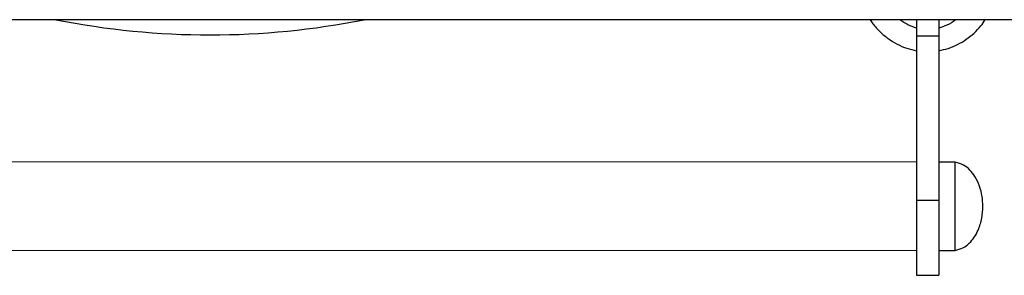
# Model space of a CAD drawing. Units: millimetres. Extents: x 0 to 420, y 0 to 297.
# Drawn here: x 81 to 90, y 228 to 230 of the extents above; entities that cross this region are included whole.
import ezdxf

# ---------------------------------------------------------------- set-up
doc = ezdxf.new("R2010")
doc.units = ezdxf.units.MM

msp = doc.modelspace()

# ---------------------------------------------------------------- linework, layer by layer
at = {"color": 7, "linetype": 'Continuous', "lineweight": 25}
for p, q in [((133.65346, 229.931436), (74.803459, 229.931436)), ((89.127543, 229.782859), (89.127277, 228.29328)), ((89.32754, 229.782824), (89.127543, 229.782859)), ((89.32754, 229.782824), (89.327275, 228.293244)), ((89.127337, 228.641198), (76.82734, 228.643385)), ((89.477338, 228.641132), (89.327337, 228.641162)), ((89.327275, 228.293244), (89.127277, 228.29328)), ((76.827197, 227.843384), (89.127197, 227.841196)), ((89.327194, 227.841161), (89.477195, 227.841131)), ((89.127155, 227.616195), (89.327156, 227.616159))]:
    msp.add_line(p, q, dxfattribs=at)
at = {"color": 7, "linetype": 'Continuous', "lineweight": 25, "flags": 128}
for points in [[(89.127566, 229.931436), (89.127563, 229.914454), (89.127555, 229.849646), (89.127543, 229.782859)], [(89.327567, 229.931436), (89.327564, 229.914419), (89.327552, 229.849611), (89.32754, 229.782824)], [(89.477195, 227.841131), (89.477195, 227.845601), (89.477198, 227.858905), (89.477201, 227.880744), (89.477207, 227.910636), (89.477213, 227.947912), (89.477222, 227.99174), (89.477231, 228.041134), (89.47724, 228.094999), (89.477252, 228.152124), (89.477261, 228.21124), (89.477273, 228.271023), (89.477282, 228.330139), (89.477294, 228.38727), (89.477303, 228.441135), (89.477312, 228.490529), (89.477318, 228.534357), (89.477326, 228.571627), (89.477332, 228.601519), (89.477335, 228.623364), (89.477338, 228.636668), (89.477338, 228.641132)], [(89.477195, 227.841131), (89.477195, 227.842251), (89.477198, 227.851162), (89.477201, 227.868781), (89.477204, 227.894721), (89.47721, 227.928398), (89.477219, 227.969066), (89.477228, 228.015802), (89.477237, 228.067581), (89.477246, 228.123234), (89.477255, 228.181515), (89.477267, 228.241132), (89.477279, 228.300748), (89.477288, 228.359035), (89.477297, 228.414688), (89.477306, 228.466461), (89.477315, 228.513203), (89.477324, 228.553865), (89.477329, 228.587542), (89.477332, 228.613482), (89.477335, 228.631107), (89.477338, 228.640012), (89.477338, 228.641132)], [(89.127277, 228.29328), (89.127262, 228.216759), (89.127248, 228.140608), (89.127236, 228.065965), (89.127224, 227.993951), (89.127212, 227.925644), (89.1272, 227.86207), (89.127188, 227.804176), (89.127179, 227.752844), (89.127173, 227.708826), (89.127167, 227.672801), (89.127161, 227.645294), (89.127158, 227.626721), (89.127155, 227.617369), (89.127155, 227.616195)], [(89.327275, 228.293244), (89.327263, 228.216723), (89.327248, 228.140573), (89.327236, 228.06593), (89.327224, 227.993915), (89.327209, 227.925608), (89.3272, 227.862034), (89.327188, 227.80414), (89.327179, 227.752809), (89.327173, 227.708791), (89.327165, 227.672765), (89.327162, 227.645258), (89.327159, 227.626685), (89.327156, 227.617333), (89.327156, 227.616159)]]:
    msp.add_lwpolyline(points, dxfattribs=at)
at = {"color": 7, "linetype": 'Continuous', "lineweight": 25}
msp.add_arc((82.72846, 236.943937), 7.15, 258.7452874, 281.2547126, dxfattribs=at)
for points, knots in [([(88.705303, 229.931436), (88.713817, 229.918478), (88.739816, 229.878905), (88.79489, 229.821302), (88.868141, 229.759558), (88.949953, 229.709065), (89.036567, 229.670075), (89.097737, 229.656694), (89.127519, 229.650179)], [0, 0, 0, 0, 0.08922586, 0.27249111, 0.45621403, 0.64010419, 0.82478124, 1, 1, 1, 1]), ([(89.127555, 229.85507), (89.100805, 229.863929), (89.046672, 229.881856), (89.000102, 229.914781), (88.976543, 229.931436)], [0, 0, 0, 0, 0.4941378, 1, 1, 1, 1]), ([(89.327519, 229.650364), (89.356625, 229.656636), (89.4158, 229.669388), (89.499673, 229.705304), (89.578217, 229.751858), (89.648506, 229.808704), (89.706693, 229.868464), (89.736526, 229.912296), (89.749553, 229.931436)], [0, 0, 0, 0, 0.17106032, 0.34778021, 0.52229375, 0.69519824, 0.86690437, 1, 1, 1, 1]), ([(89.48098, 229.931436), (89.48046, 229.930946), (89.457375, 229.909229), (89.405843, 229.88082), (89.351953, 229.863805), (89.327555, 229.856101)], [0, 0, 0, 0, 0.01246915, 0.55289351, 1, 1, 1, 1]), ([(89.727267, 228.24109), (89.725806, 228.271274), (89.722794, 228.333497), (89.699417, 228.425462), (89.662416, 228.50712), (89.612005, 228.571885), (89.551548, 228.619619), (89.50248, 228.633844), (89.477338, 228.641132)], [0, 0, 0, 0, 0.17771468, 0.36634381, 0.55555891, 0.7014969, 0.84705038, 1, 1, 1, 1]), ([(89.477195, 227.841131), (89.501256, 227.847994), (89.548196, 227.861385), (89.606791, 227.905676), (89.652355, 227.960986), (89.692226, 228.037065), (89.721019, 228.13155), (89.725224, 228.205274), (89.727267, 228.24109)], [0, 0, 0, 0, 0.14629391, 0.2854082, 0.424487, 0.56595994, 0.7891398, 1, 1, 1, 1])]:
    msp.add_open_spline(points, degree=3, knots=knots, dxfattribs=at)

doc.saveas('drawing.dxf')
